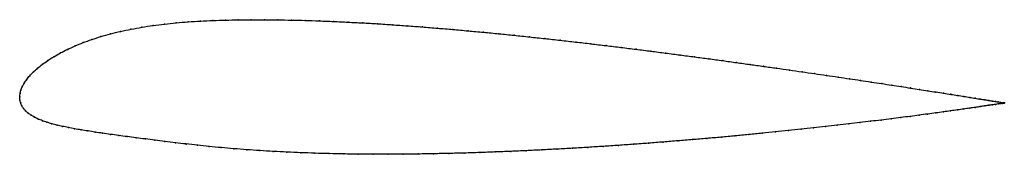
# Model space of a CAD drawing. Units: metres. Extents: x 0 to 1, y -0.06 to 0.08.
import ezdxf

# ---------------------------------------------------------------- set-up
doc = ezdxf.new("R2010")
doc.units = ezdxf.units.M

msp = doc.modelspace()

# ---------------------------------------------------------------- linework, layer by layer
at = {"color": 1}
msp.add_open_spline([(1.001, -0.0062), (1.001, -0.0062), (1.0005, -0.0061), (0.9988, -0.0059), (0.9971, -0.0056), (0.9949, -0.0052), (0.9922, -0.0048), (0.989, -0.0043), (0.9854, -0.0037), (0.9812, -0.003), (0.9766, -0.0023), (0.9715, -0.0014), (0.966, -0.0005), (0.96, 0.0004), (0.9535, 0.0015), (0.9466, 0.0025), (0.9393, 0.0037), (0.9315, 0.0049), (0.9233, 0.0062), (0.9147, 0.0076), (0.9057, 0.0089), (0.8963, 0.0104), (0.8865, 0.0119), (0.8763, 0.0134), (0.8658, 0.015), (0.8549, 0.0167), (0.8437, 0.0183), (0.8321, 0.02), (0.8202, 0.0218), (0.808, 0.0236), (0.7954, 0.0254), (0.7826, 0.0272), (0.7696, 0.0291), (0.7562, 0.0309), (0.7426, 0.0328), (0.7288, 0.0347), (0.7148, 0.0367), (0.7005, 0.0386), (0.6861, 0.0405), (0.6714, 0.0424), (0.6566, 0.0444), (0.6417, 0.0463), (0.6266, 0.0482), (0.6114, 0.0501), (0.5961, 0.0519), (0.5807, 0.0538), (0.5652, 0.0556), (0.5496, 0.0573), (0.534, 0.0591), (0.5184, 0.0607), (0.5027, 0.0624), (0.4871, 0.064), (0.4715, 0.0655), (0.4559, 0.0669), (0.4403, 0.0683), (0.4248, 0.0696), (0.4093, 0.0709), (0.394, 0.072), (0.3788, 0.0731), (0.3636, 0.0741), (0.3486, 0.075), (0.3338, 0.0757), (0.3191, 0.0764), (0.3046, 0.077), (0.2903, 0.0775), (0.2762, 0.0778), (0.2623, 0.078), (0.2487, 0.0781), (0.2352, 0.0781), (0.2221, 0.078), (0.2092, 0.0778), (0.1964, 0.0774), (0.1838, 0.0768), (0.1713, 0.0761), (0.1591, 0.0751), (0.1471, 0.0738), (0.1354, 0.0724), (0.1241, 0.0706), (0.1131, 0.0686), (0.1025, 0.0664), (0.0923, 0.0639), (0.0825, 0.0611), (0.0732, 0.0582), (0.0644, 0.055), (0.0561, 0.0516), (0.0484, 0.0481), (0.0412, 0.0445), (0.0346, 0.0407), (0.0285, 0.0369), (0.023, 0.033), (0.0182, 0.0291), (0.0139, 0.0253), (0.0101, 0.0214), (0.007, 0.0176), (0.0045, 0.0139), (0.0025, 0.0103), (0.0011, 0.0066), (0.0002, 0.0036), (0, -0.0012), (0, 0.0012), (0.0001, -0.0035), (0.0009, -0.0062), (0.0021, -0.0092), (0.0038, -0.0118), (0.006, -0.0143), (0.0086, -0.0166), (0.0116, -0.0188), (0.015, -0.0207), (0.0188, -0.0225), (0.023, -0.0242), (0.0276, -0.0258), (0.0326, -0.0273), (0.0378, -0.0286), (0.0435, -0.0299), (0.0495, -0.0312), (0.0558, -0.0324), (0.0624, -0.0335), (0.0693, -0.0346), (0.0766, -0.0358), (0.0843, -0.0369), (0.0922, -0.038), (0.1005, -0.0392), (0.1092, -0.0403), (0.1182, -0.0415), (0.1276, -0.0427), (0.1374, -0.044), (0.1476, -0.0452), (0.1582, -0.0465), (0.1692, -0.0478), (0.1806, -0.049), (0.1925, -0.0503), (0.2048, -0.0515), (0.2176, -0.0526), (0.2308, -0.0536), (0.2441, -0.0545), (0.2578, -0.0553), (0.2717, -0.056), (0.2858, -0.0566), (0.3001, -0.0572), (0.3146, -0.0576), (0.3293, -0.0579), (0.3442, -0.0581), (0.3592, -0.0582), (0.3744, -0.0582), (0.3897, -0.0581), (0.4052, -0.058), (0.4207, -0.0577), (0.4363, -0.0574), (0.4519, -0.057), (0.4677, -0.0565), (0.4834, -0.0559), (0.4992, -0.0553), (0.5149, -0.0546), (0.5307, -0.0538), (0.5464, -0.053), (0.5621, -0.0521), (0.5777, -0.0512), (0.5933, -0.0502), (0.6087, -0.0492), (0.624, -0.0481), (0.6393, -0.047), (0.6543, -0.0458), (0.6693, -0.0446), (0.684, -0.0434), (0.6986, -0.0422), (0.713, -0.0409), (0.7272, -0.0396), (0.7411, -0.0383), (0.7548, -0.0369), (0.7683, -0.0356), (0.7814, -0.0342), (0.7943, -0.0329), (0.807, -0.0315), (0.8193, -0.0302), (0.8313, -0.0288), (0.8429, -0.0275), (0.8542, -0.0261), (0.8652, -0.0248), (0.8758, -0.0235), (0.886, -0.0223), (0.8959, -0.021), (0.9054, -0.0198), (0.9144, -0.0186), (0.9231, -0.0174), (0.9313, -0.0163), (0.9391, -0.0153), (0.9464, -0.0142), (0.9534, -0.0133), (0.9598, -0.0123), (0.9659, -0.0115), (0.9714, -0.0107), (0.9765, -0.0099), (0.9812, -0.0092), (0.9853, -0.0086), (0.989, -0.008), (0.9922, -0.0076), (0.9949, -0.0072), (0.9971, -0.0068), (0.9988, -0.0066), (1.0005, -0.0063), (1.0009, -0.0062), (1.001, -0.0062)], degree=3, knots=[0, 0, 0, 0, 0.00995, 0.014925, 0.0199, 0.024876, 0.029851, 0.034826, 0.039801, 0.044776, 0.049751, 0.054726, 0.059701, 0.064677, 0.069652, 0.074627, 0.079602, 0.084577, 0.089552, 0.094527, 0.099502, 0.104478, 0.109453, 0.114428, 0.119403, 0.124378, 0.129353, 0.134328, 0.139303, 0.144279, 0.149254, 0.154229, 0.159204, 0.164179, 0.169154, 0.174129, 0.179104, 0.18408, 0.189055, 0.19403, 0.199005, 0.20398, 0.208955, 0.21393, 0.218905, 0.223881, 0.228856, 0.233831, 0.238806, 0.243781, 0.248756, 0.253731, 0.258706, 0.263682, 0.268657, 0.273632, 0.278607, 0.283582, 0.288557, 0.293532, 0.298507, 0.303483, 0.308458, 0.313433, 0.318408, 0.323383, 0.328358, 0.333333, 0.338308, 0.343284, 0.348259, 0.353234, 0.358209, 0.363184, 0.368159, 0.373134, 0.378109, 0.383085, 0.38806, 0.393035, 0.39801, 0.402985, 0.40796, 0.412935, 0.41791, 0.422886, 0.427861, 0.432836, 0.437811, 0.442786, 0.447761, 0.452736, 0.457711, 0.462687, 0.467662, 0.472637, 0.477612, 0.482587, 0.487562, 0.492537, 0.497512, 0.502488, 0.507463, 0.512438, 0.517413, 0.522388, 0.527363, 0.532338, 0.537313, 0.542289, 0.547264, 0.552239, 0.557214, 0.562189, 0.567164, 0.572139, 0.577114, 0.58209, 0.587065, 0.59204, 0.597015, 0.60199, 0.606965, 0.61194, 0.616915, 0.621891, 0.626866, 0.631841, 0.636816, 0.641791, 0.646766, 0.651741, 0.656716, 0.661692, 0.666667, 0.671642, 0.676617, 0.681592, 0.686567, 0.691542, 0.696517, 0.701493, 0.706468, 0.711443, 0.716418, 0.721393, 0.726368, 0.731343, 0.736318, 0.741294, 0.746269, 0.751244, 0.756219, 0.761194, 0.766169, 0.771144, 0.776119, 0.781095, 0.78607, 0.791045, 0.79602, 0.800995, 0.80597, 0.810945, 0.81592, 0.820896, 0.825871, 0.830846, 0.835821, 0.840796, 0.845771, 0.850746, 0.855721, 0.860697, 0.865672, 0.870647, 0.875622, 0.880597, 0.885572, 0.890547, 0.895522, 0.900498, 0.905473, 0.910448, 0.915423, 0.920398, 0.925373, 0.930348, 0.935323, 0.940299, 0.945274, 0.950249, 0.955224, 0.960199, 0.965174, 0.970149, 0.975124, 0.9801, 0.985075, 0.99005, 1, 1, 1, 1], dxfattribs=at)
for p in [(0.1241, 0.0706), (0.1355, 0.0723), (0.1472, 0.0738), (0.1591, 0.075), (0.1714, 0.076), (0.1838, 0.0768), (0.1964, 0.0773), (0.2092, 0.0777), (0.2221, 0.078), (0.2353, 0.0781), (0.2487, 0.0781), (0.2623, 0.078), (0.2762, 0.0778), (0.2903, 0.0774), (0.3046, 0.077), (0.3191, 0.0764), (0.3338, 0.0757), (0.3487, 0.0749), (0.3637, 0.0741), (0.3788, 0.0731), (0.394, 0.072), (0.4094, 0.0709), (0.0826, 0.0611), (0.0923, 0.0639), (0.1025, 0.0664), (0.1131, 0.0686), (0.4248, 0.0696), (0.4403, 0.0683), (0.4559, 0.0669), (0.4715, 0.0655), (0.4871, 0.0639), (0.5027, 0.0624), (0.5184, 0.0607), (0.0562, 0.0516), (0.0645, 0.055), (0.0733, 0.0581), (0.534, 0.059), (0.5496, 0.0573), (0.5652, 0.0555), (0.5807, 0.0537), (0.5961, 0.0519), (0.6114, 0.0501), (0.0347, 0.0407), (0.0413, 0.0445), (0.0485, 0.0481), (0.6266, 0.0482), (0.6417, 0.0463), (0.6566, 0.0444), (0.6714, 0.0424), (0.686, 0.0405), (0.0231, 0.033), (0.0286, 0.0369), (0.7005, 0.0386), (0.7147, 0.0367), (0.7288, 0.0348), (0.7426, 0.0328), (0.7562, 0.031), (0.0102, 0.0214), (0.014, 0.0253), (0.0182, 0.0291), (0.7695, 0.0291), (0.7826, 0.0272), (0.7954, 0.0254), (0.8079, 0.0236), (0.8201, 0.0218), (0.832, 0.0201), (0.0026, 0.0103), (0.0046, 0.0139), (0.0071, 0.0176), (0.8436, 0.0183), (0.8548, 0.0167), (0.8657, 0.015), (0.8763, 0.0134), (0.8865, 0.0119), (0.8962, 0.0104), (0, 0), (0, 0), (0.0003, 0.0033), (0.0012, 0.0067), (0.9056, 0.009), (0.9147, 0.0076), (0.9233, 0.0062), (0.9314, 0.0049), (0.9392, 0.0037), (0.9465, 0.0026), (0.9534, 0.0015), (0.9599, 0.0004), (0.0002, -0.0032), (0.001, -0.0062), (0.0022, -0.0091), (0.9659, -0.0005), (0.9714, -0.0014), (0.9764, -0.0099), (0.9765, -0.0022), (0.9811, -0.003), (0.9811, -0.0092), (0.9852, -0.0086), (0.9853, -0.0037), (0.9889, -0.0043), (0.9889, -0.0081), (0.9921, -0.0048), (0.9921, -0.0076), (0.9948, -0.0052), (0.9948, -0.0072), (0.997, -0.0056), (0.997, -0.0068), (0.9987, -0.0059), (0.9987, -0.0066), (1, -0.0061), (1, -0.0064), (1.0007, -0.0062), (1.0007, -0.0063), (1.001, -0.0062), (1.001, -0.0062), (0.0039, -0.0118), (0.006, -0.0143), (0.0086, -0.0166), (0.0116, -0.0187), (0.9053, -0.0198), (0.9143, -0.0186), (0.923, -0.0174), (0.9312, -0.0163), (0.939, -0.0153), (0.9464, -0.0142), (0.9533, -0.0133), (0.9598, -0.0123), (0.9658, -0.0115), (0.9714, -0.0107), (0.0151, -0.0207), (0.0189, -0.0225), (0.0231, -0.0242), (0.0277, -0.0258), (0.0326, -0.0272), (0.0379, -0.0286), (0.0435, -0.0299), (0.8312, -0.0288), (0.8429, -0.0275), (0.8542, -0.0261), (0.8651, -0.0248), (0.8757, -0.0235), (0.886, -0.0223), (0.8958, -0.021), (0.0495, -0.0312), (0.0558, -0.0323), (0.0624, -0.0335), (0.0694, -0.0346), (0.0767, -0.0358), (0.0843, -0.0369), (0.0923, -0.038), (0.1006, -0.0392), (0.7271, -0.0396), (0.7411, -0.0383), (0.7548, -0.0369), (0.7682, -0.0356), (0.7814, -0.0342), (0.7943, -0.0329), (0.8069, -0.0315), (0.8192, -0.0302), (0.1092, -0.0403), (0.1183, -0.0415), (0.1277, -0.0427), (0.1374, -0.044), (0.1476, -0.0452), (0.1582, -0.0465), (0.1692, -0.0478), (0.1807, -0.049), (0.6087, -0.0492), (0.624, -0.0481), (0.6392, -0.047), (0.6543, -0.0458), (0.6692, -0.0446), (0.684, -0.0434), (0.6986, -0.0422), (0.713, -0.0409), (0.1926, -0.0503), (0.2049, -0.0515), (0.2177, -0.0526), (0.2308, -0.0536), (0.2442, -0.0545), (0.2578, -0.0553), (0.2717, -0.056), (0.2858, -0.0566), (0.3001, -0.0571), (0.3146, -0.0575), (0.3294, -0.0578), (0.3442, -0.058), (0.3593, -0.0582), (0.3745, -0.0582), (0.3898, -0.0581), (0.4052, -0.0579), (0.4207, -0.0577), (0.4363, -0.0574), (0.4519, -0.057), (0.4677, -0.0565), (0.4834, -0.0559), (0.4992, -0.0553), (0.5149, -0.0546), (0.5307, -0.0538), (0.5464, -0.053), (0.5621, -0.0521), (0.5777, -0.0512), (0.5932, -0.0502)]:
    msp.add_point(p)

doc.saveas('drawing.dxf')
